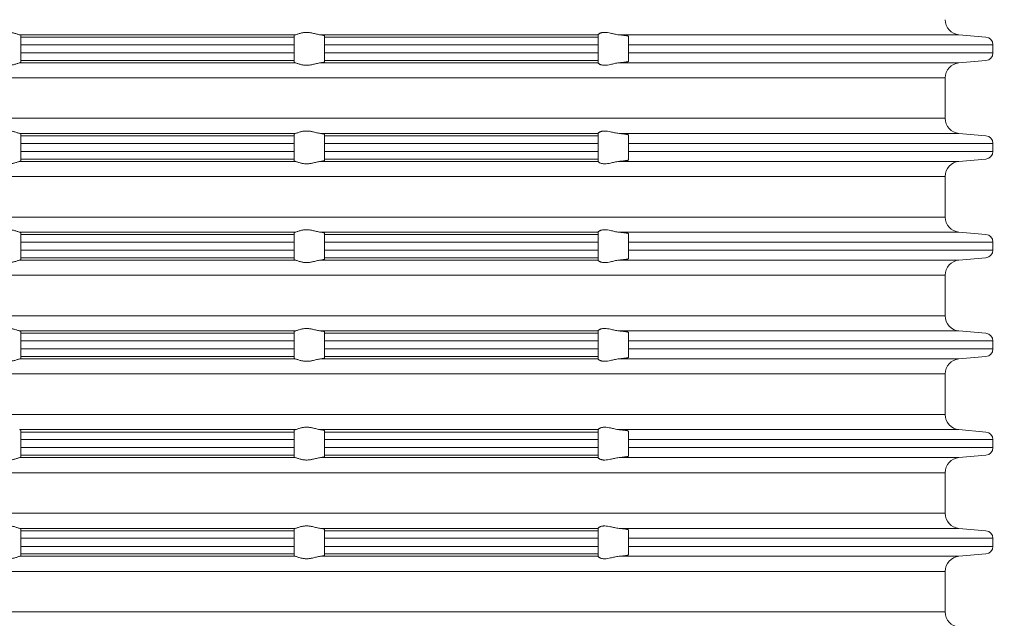
# Model space of a CAD drawing. Units: millimetres. Extents: x 2673 to 4786, y 0 to 1485.
# Drawn here: x 3070 to 3135, y 299 to 339 of the extents above; entities that cross this region are included whole.
import ezdxf

# ---------------------------------------------------------------- set-up
doc = ezdxf.new("R2010")
doc.units = ezdxf.units.MM
for name, color, linetype, lineweight in [('вспомогательный', 140, 'Continuous', 20), ('Основной', 7, 'Continuous', 30), ('Размеры', 10, 'Continuous', 13)]:
    doc.layers.add(name, color=color, linetype=linetype, lineweight=lineweight)
doc.styles.add('ГОСТ 2.304', font='isocpeui.ttf')
doc.dimstyles.new('ME10_DIM_10', dxfattribs={"dimtxt": 15, "dimasz": 10, "dimexe": 2, "dimexo": 0, "dimgap": 2, "dimtad": 4, "dimdsep": 46, "dimtxsty": 'ГОСТ 2.304', "dimcen": 0.09, "dimclrd": 1, "dimclre": 1, "dimclrt": 1, "dimadec": 0, "dimazin": 0, "dimtfac": 1, "dimtmove": 0, "dimatfit": 3, "dimfxl": 1, "dimtolj": 1, "dimtzin": 0, "dimlwd": 18, "dimarcsym": 0})

# ---------------------------------------------------------------- blocks, each defined once
blk = doc.blocks.new('*D76')
at = {"layer": 'Defpoints', "color": 0, "transparency": 16777216}
for p in [(2868.934, 428.286), (2868.934, 281.853), (3289.934, 281.853)]:
    blk.add_point(p, dxfattribs=at)
at = {"layer": 'Размеры', "color": 1, "lineweight": -2, "transparency": 16777216}
for p, q in [((2868.934, 281.853), (2868.934, 430.286)), ((3289.934, 281.853), (3289.934, 430.286))]:
    blk.add_line(p, q, dxfattribs=at)
at = {"layer": 'Размеры', "color": 1, "lineweight": 18, "transparency": 16777216}
for p, q in [((2878.934, 428.286), (3053.673, 428.286)), ((3279.934, 428.286), (3106.4, 428.286))]:
    blk.add_line(p, q, dxfattribs=at)
at = {"layer": 'Размеры', "color": 1, "transparency": 16777216}
for points in [[(2878.934, 429.953), (2878.934, 426.62), (2868.934, 428.286)], [(3279.934, 429.953), (3279.934, 426.62), (3289.934, 428.286)]]:
    blk.add_solid(points, dxfattribs=at)
at = {"layer": 'Размеры', "color": 1, "transparency": 16777216, "insert": (3080.036, 428.286), "char_height": 15, "attachment_point": 5, "rotation": 0.00014, "style": 'ГОСТ 2.304'}
blk.add_mtext('\\A1;Ø420\\P', dxfattribs=at)
blk = doc.blocks.new('37N укор')
at = {"layer": 'вспомогательный', "linetype": 'Continuous'}
for p, q in [((21534.315, 2649.808), (21525.241, 2649.808)), ((21525.315, 2649.652), (21525.315, 2649.776)), ((21525.315, 2649.652), (21525.315, 2649.154)), ((21525.315, 2649.652), (21534.315, 2649.652)), ((21543.388, 2649.808), (21534.315, 2649.808)), ((21534.315, 2649.652), (21543.315, 2649.652)), ((21543.315, 2649.776), (21543.315, 2649.652)), ((21543.315, 2649.154), (21543.315, 2649.652)), ((21563.315, 2649.808), (21545.037, 2649.808)), ((21545.315, 2649.743), (21545.315, 2649.652)), ((21563.315, 2649.652), (21545.315, 2649.652)), ((21545.315, 2649.652), (21545.315, 2649.154)), ((21563.315, 2649.81), (21563.315, 2649.808)), ((21563.315, 2649.652), (21563.315, 2649.808)), ((21563.315, 2649.154), (21563.315, 2649.652)), ((21587.078, 2649.808), (21564.702, 2649.808)), ((21565.315, 2649.711), (21565.315, 2649.652)), ((21565.315, 2649.652), (21565.315, 2649.154)), ((21587.078, 2649.808), (21588.858, 2649.652)), ((21525.315, 2649.154), (21525.315, 2648.619)), ((21534.315, 2649.154), (21525.315, 2649.154)), ((21543.315, 2649.154), (21534.315, 2649.154)), ((21543.315, 2648.619), (21543.315, 2649.154)), ((21563.315, 2649.154), (21545.315, 2649.154)), ((21545.315, 2648.619), (21545.315, 2649.154)), ((21563.315, 2648.619), (21563.315, 2649.154)), ((21565.315, 2648.619), (21565.315, 2649.154)), ((21589.315, 2649.154), (21565.315, 2649.154)), ((21589.315, 2648.619), (21589.315, 2649.154)), ((21525.315, 2648.619), (21525.315, 2648.121)), ((21534.315, 2648.619), (21525.315, 2648.619)), ((21534.315, 2648.121), (21525.315, 2648.121)), ((21525.315, 2647.996), (21525.315, 2648.121)), ((21543.315, 2648.619), (21534.315, 2648.619)), ((21543.315, 2648.121), (21534.315, 2648.121)), ((21543.315, 2648.121), (21543.315, 2648.619)), ((21543.315, 2648.121), (21543.315, 2647.996)), ((21545.315, 2648.619), (21545.315, 2648.121)), ((21563.315, 2648.619), (21545.315, 2648.619)), ((21563.315, 2648.121), (21545.315, 2648.121)), ((21545.315, 2648.029), (21545.315, 2648.121)), ((21563.315, 2648.121), (21563.315, 2648.619)), ((21563.315, 2648.121), (21563.315, 2647.965)), ((21565.315, 2648.619), (21565.315, 2648.121)), ((21589.315, 2648.619), (21565.315, 2648.619)), ((21565.315, 2648.121), (21565.315, 2648.062)), ((21587.078, 2647.965), (21588.858, 2648.121)), ((21525.241, 2647.965), (21534.315, 2647.965)), ((21534.315, 2647.965), (21543.388, 2647.965)), ((21545.037, 2647.965), (21563.315, 2647.965)), ((21563.315, 2647.963), (21563.315, 2647.965)), ((21587.078, 2647.965), (21564.702, 2647.965)), ((21482.465, 2646.969), (21534.315, 2646.969)), ((21534.315, 2646.969), (21586.165, 2646.969)), ((21586.165, 2646.969), (21586.165, 2644.312)), ((21534.315, 2644.312), (21482.465, 2644.312)), ((21586.165, 2644.312), (21534.315, 2644.312)), ((21525.241, 2643.315), (21534.315, 2643.315)), ((21525.315, 2643.284), (21525.315, 2643.16)), ((21525.315, 2642.661), (21525.315, 2643.16)), ((21534.315, 2643.16), (21525.315, 2643.16)), ((21534.315, 2643.315), (21543.388, 2643.315)), ((21543.315, 2643.16), (21534.315, 2643.16)), ((21543.315, 2643.16), (21543.315, 2643.284)), ((21543.315, 2643.16), (21543.315, 2642.661)), ((21545.037, 2643.315), (21563.315, 2643.315)), ((21545.315, 2643.251), (21545.315, 2643.16)), ((21563.315, 2643.16), (21545.315, 2643.16)), ((21545.315, 2643.16), (21545.315, 2642.661)), ((21563.315, 2643.315), (21563.315, 2643.317)), ((21563.315, 2643.16), (21563.315, 2643.315)), ((21563.315, 2642.661), (21563.315, 2643.16)), ((21564.702, 2643.315), (21587.078, 2643.315)), ((21565.315, 2643.16), (21565.315, 2643.219)), ((21565.315, 2643.16), (21565.315, 2642.661)), ((21587.078, 2643.315), (21588.858, 2643.16)), ((21525.315, 2642.661), (21525.315, 2642.129)), ((21525.315, 2642.661), (21534.315, 2642.661)), ((21534.315, 2642.661), (21543.315, 2642.661)), ((21543.315, 2642.129), (21543.315, 2642.661)), ((21545.315, 2642.129), (21545.315, 2642.661)), ((21563.315, 2642.661), (21545.315, 2642.661)), ((21563.315, 2642.129), (21563.315, 2642.661)), ((21565.315, 2642.129), (21565.315, 2642.661)), ((21589.315, 2642.661), (21565.315, 2642.661)), ((21589.315, 2642.129), (21589.315, 2642.661)), ((21525.315, 2642.129), (21525.315, 2641.631)), ((21534.315, 2642.129), (21525.315, 2642.129)), ((21525.315, 2641.631), (21534.315, 2641.631)), ((21525.315, 2641.506), (21525.315, 2641.631)), ((21543.315, 2642.129), (21534.315, 2642.129)), ((21534.315, 2641.631), (21543.315, 2641.631)), ((21543.315, 2641.631), (21543.315, 2642.129)), ((21543.315, 2641.631), (21543.315, 2641.506)), ((21563.315, 2642.129), (21545.315, 2642.129)), ((21545.315, 2641.631), (21545.315, 2642.129)), ((21545.315, 2641.539), (21545.315, 2641.631)), ((21545.315, 2641.631), (21563.315, 2641.631)), ((21563.315, 2642.129), (21563.315, 2641.631)), ((21563.315, 2641.631), (21563.315, 2641.475)), ((21565.315, 2642.129), (21565.315, 2641.631)), ((21589.315, 2642.129), (21565.315, 2642.129)), ((21565.315, 2641.631), (21565.315, 2641.572)), ((21587.078, 2641.475), (21588.858, 2641.631)), ((21525.241, 2641.475), (21534.315, 2641.475)), ((21534.315, 2641.475), (21543.388, 2641.475)), ((21545.037, 2641.475), (21563.315, 2641.475)), ((21563.315, 2641.473), (21563.315, 2641.475)), ((21564.702, 2641.475), (21587.078, 2641.475)), ((21482.465, 2640.479), (21534.315, 2640.479)), ((21534.315, 2640.479), (21586.165, 2640.479)), ((21586.165, 2637.812), (21586.165, 2640.479)), ((21534.315, 2637.812), (21482.465, 2637.812)), ((21586.165, 2637.812), (21534.315, 2637.812)), ((21525.241, 2636.815), (21534.315, 2636.815)), ((21525.315, 2636.66), (21525.315, 2636.784)), ((21525.315, 2636.161), (21525.315, 2636.66)), ((21525.315, 2636.66), (21534.315, 2636.66)), ((21534.315, 2636.815), (21543.388, 2636.815)), ((21534.315, 2636.66), (21543.315, 2636.66)), ((21543.315, 2636.784), (21543.315, 2636.66)), ((21543.315, 2636.66), (21543.315, 2636.161)), ((21545.037, 2636.815), (21563.315, 2636.815)), ((21545.315, 2636.751), (21545.315, 2636.66)), ((21545.315, 2636.66), (21545.315, 2636.161)), ((21563.315, 2636.66), (21545.315, 2636.66)), ((21563.315, 2636.815), (21563.315, 2636.817)), ((21563.315, 2636.66), (21563.315, 2636.815)), ((21563.315, 2636.161), (21563.315, 2636.66)), ((21564.702, 2636.815), (21587.078, 2636.815)), ((21565.315, 2636.719), (21565.315, 2636.66)), ((21565.315, 2636.66), (21565.315, 2636.161)), ((21587.078, 2636.815), (21588.858, 2636.66)), ((21525.315, 2636.161), (21534.315, 2636.161)), ((21525.315, 2636.161), (21525.315, 2635.629)), ((21534.315, 2636.161), (21543.315, 2636.161)), ((21543.315, 2635.629), (21543.315, 2636.161)), ((21545.315, 2635.629), (21545.315, 2636.161)), ((21563.315, 2636.161), (21545.315, 2636.161)), ((21563.315, 2635.629), (21563.315, 2636.161)), ((21589.315, 2636.161), (21565.315, 2636.161)), ((21565.315, 2635.629), (21565.315, 2636.161)), ((21589.315, 2635.629), (21589.315, 2636.161)), ((21525.315, 2635.629), (21534.315, 2635.629)), ((21525.315, 2635.131), (21525.315, 2635.629)), ((21525.315, 2635.131), (21534.315, 2635.131)), ((21525.315, 2635.006), (21525.315, 2635.131)), ((21534.315, 2635.629), (21543.315, 2635.629)), ((21534.315, 2635.131), (21543.315, 2635.131)), ((21543.315, 2635.629), (21543.315, 2635.131)), ((21543.315, 2635.131), (21543.315, 2635.006)), ((21545.315, 2635.629), (21545.315, 2635.131)), ((21563.315, 2635.629), (21545.315, 2635.629)), ((21563.315, 2635.131), (21545.315, 2635.131)), ((21545.315, 2635.039), (21545.315, 2635.131)), ((21563.315, 2635.131), (21563.315, 2635.629)), ((21563.315, 2635.131), (21563.315, 2634.975)), ((21565.315, 2635.629), (21565.315, 2635.131)), ((21589.315, 2635.629), (21565.315, 2635.629)), ((21565.315, 2635.131), (21565.315, 2635.072)), ((21587.078, 2634.975), (21588.858, 2635.131)), ((21525.241, 2634.975), (21534.315, 2634.975)), ((21534.315, 2634.975), (21543.388, 2634.975)), ((21545.037, 2634.975), (21563.315, 2634.975)), ((21563.315, 2634.973), (21563.315, 2634.975)), ((21564.702, 2634.975), (21587.078, 2634.975)), ((21482.465, 2633.979), (21534.315, 2633.979)), ((21534.315, 2633.979), (21586.165, 2633.979)), ((21586.165, 2631.312), (21586.165, 2633.979)), ((21534.315, 2631.312), (21482.465, 2631.312)), ((21586.165, 2631.312), (21534.315, 2631.312)), ((21525.241, 2630.315), (21534.315, 2630.315)), ((21525.315, 2630.284), (21525.315, 2630.16)), ((21534.315, 2630.16), (21525.315, 2630.16)), ((21525.315, 2630.16), (21525.315, 2629.661)), ((21534.315, 2630.315), (21543.388, 2630.315)), ((21543.315, 2630.16), (21534.315, 2630.16)), ((21543.315, 2630.16), (21543.315, 2630.284)), ((21543.315, 2629.661), (21543.315, 2630.16)), ((21545.037, 2630.315), (21563.315, 2630.315)), ((21545.315, 2630.16), (21545.315, 2630.251)), ((21545.315, 2629.661), (21545.315, 2630.16)), ((21545.315, 2630.16), (21563.315, 2630.16)), ((21563.315, 2630.315), (21563.315, 2630.317)), ((21563.315, 2630.315), (21563.315, 2630.16)), ((21563.315, 2630.16), (21563.315, 2629.661)), ((21564.702, 2630.315), (21587.078, 2630.315)), ((21565.315, 2630.219), (21565.315, 2630.16)), ((21565.315, 2629.661), (21565.315, 2630.16)), ((21587.078, 2630.315), (21588.858, 2630.16)), ((21525.315, 2629.661), (21525.315, 2629.129)), ((21525.315, 2629.661), (21534.315, 2629.661)), ((21534.315, 2629.661), (21543.315, 2629.661)), ((21543.315, 2629.129), (21543.315, 2629.661)), ((21545.315, 2629.129), (21545.315, 2629.661)), ((21563.315, 2629.661), (21545.315, 2629.661)), ((21563.315, 2629.129), (21563.315, 2629.661)), ((21565.315, 2629.661), (21589.315, 2629.661)), ((21565.315, 2629.129), (21565.315, 2629.661)), ((21589.315, 2629.129), (21589.315, 2629.661)), ((21525.315, 2629.129), (21525.315, 2628.631)), ((21525.315, 2629.129), (21534.315, 2629.129)), ((21534.315, 2628.631), (21525.315, 2628.631)), ((21525.315, 2628.506), (21525.315, 2628.631)), ((21534.315, 2629.129), (21543.315, 2629.129)), ((21543.315, 2628.631), (21534.315, 2628.631)), ((21543.315, 2628.631), (21543.315, 2629.129)), ((21543.315, 2628.631), (21543.315, 2628.506)), ((21563.315, 2629.129), (21545.315, 2629.129)), ((21545.315, 2629.129), (21545.315, 2628.631)), ((21545.315, 2628.631), (21545.315, 2628.539)), ((21563.315, 2628.631), (21545.315, 2628.631)), ((21563.315, 2628.631), (21563.315, 2629.129)), ((21563.315, 2628.475), (21563.315, 2628.631)), ((21565.315, 2629.129), (21589.315, 2629.129)), ((21565.315, 2629.129), (21565.315, 2628.631)), ((21565.315, 2628.631), (21565.315, 2628.572)), ((21587.078, 2628.475), (21588.858, 2628.631)), ((21525.241, 2628.475), (21534.315, 2628.475)), ((21534.315, 2628.475), (21543.388, 2628.475)), ((21545.037, 2628.475), (21563.315, 2628.475)), ((21563.315, 2628.473), (21563.315, 2628.475)), ((21587.078, 2628.475), (21564.702, 2628.475)), ((21482.465, 2627.479), (21534.315, 2627.479)), ((21534.315, 2627.479), (21586.165, 2627.479)), ((21586.165, 2624.812), (21586.165, 2627.479)), ((21534.315, 2624.812), (21482.465, 2624.812)), ((21586.165, 2624.812), (21534.315, 2624.812)), ((21525.241, 2623.815), (21534.315, 2623.815)), ((21525.315, 2623.784), (21525.315, 2623.66)), ((21525.315, 2623.161), (21525.315, 2623.66)), ((21525.315, 2623.66), (21534.315, 2623.66)), ((21534.315, 2623.815), (21543.388, 2623.815)), ((21534.315, 2623.66), (21543.315, 2623.66)), ((21543.315, 2623.66), (21543.315, 2623.784)), ((21543.315, 2623.66), (21543.315, 2623.161)), ((21545.037, 2623.815), (21563.315, 2623.815)), ((21545.315, 2623.66), (21545.315, 2623.751)), ((21545.315, 2623.66), (21563.315, 2623.66)), ((21545.315, 2623.161), (21545.315, 2623.66)), ((21563.315, 2623.815), (21563.315, 2623.817)), ((21563.315, 2623.815), (21563.315, 2623.66)), ((21563.315, 2623.66), (21563.315, 2623.161)), ((21564.702, 2623.815), (21587.078, 2623.815)), ((21565.315, 2623.719), (21565.315, 2623.66)), ((21565.315, 2623.161), (21565.315, 2623.66)), ((21587.078, 2623.815), (21588.858, 2623.66)), ((21525.315, 2623.161), (21525.315, 2622.629)), ((21525.315, 2623.161), (21534.315, 2623.161)), ((21534.315, 2623.161), (21543.315, 2623.161)), ((21543.315, 2622.629), (21543.315, 2623.161)), ((21545.315, 2622.629), (21545.315, 2623.161)), ((21563.315, 2623.161), (21545.315, 2623.161)), ((21563.315, 2622.629), (21563.315, 2623.161)), ((21565.315, 2622.629), (21565.315, 2623.161)), ((21565.315, 2623.161), (21589.315, 2623.161)), ((21589.315, 2622.629), (21589.315, 2623.161)), ((21525.315, 2622.629), (21534.315, 2622.629)), ((21525.315, 2622.131), (21525.315, 2622.629)), ((21534.315, 2622.131), (21525.315, 2622.131)), ((21525.315, 2622.131), (21525.315, 2622.006)), ((21534.315, 2622.629), (21543.315, 2622.629)), ((21543.315, 2622.131), (21534.315, 2622.131)), ((21543.315, 2622.629), (21543.315, 2622.131)), ((21543.315, 2622.006), (21543.315, 2622.131)), ((21545.315, 2622.629), (21545.315, 2622.131)), ((21563.315, 2622.629), (21545.315, 2622.629)), ((21563.315, 2622.131), (21545.315, 2622.131)), ((21545.315, 2622.039), (21545.315, 2622.131)), ((21563.315, 2622.131), (21563.315, 2622.629)), ((21563.315, 2622.131), (21563.315, 2621.975)), ((21565.315, 2622.629), (21565.315, 2622.131)), ((21589.315, 2622.629), (21565.315, 2622.629)), ((21565.315, 2622.131), (21565.315, 2622.072)), ((21587.078, 2621.975), (21588.858, 2622.131)), ((21525.241, 2621.975), (21534.315, 2621.975)), ((21534.315, 2621.975), (21543.388, 2621.975)), ((21545.037, 2621.975), (21563.315, 2621.975)), ((21563.315, 2621.973), (21563.315, 2621.975)), ((21564.702, 2621.975), (21587.078, 2621.975)), ((21482.465, 2620.979), (21534.315, 2620.979)), ((21534.315, 2620.979), (21586.165, 2620.979)), ((21586.165, 2618.312), (21586.165, 2620.979)), ((21534.315, 2618.312), (21482.465, 2618.312)), ((21586.165, 2618.312), (21534.315, 2618.312)), ((21525.241, 2617.315), (21534.315, 2617.315)), ((21525.315, 2617.284), (21525.315, 2617.16)), ((21534.315, 2617.16), (21525.315, 2617.16)), ((21525.315, 2616.661), (21525.315, 2617.16)), ((21534.315, 2617.315), (21543.388, 2617.315)), ((21543.315, 2617.16), (21534.315, 2617.16)), ((21543.315, 2617.16), (21543.315, 2617.284)), ((21543.315, 2617.16), (21543.315, 2616.661)), ((21545.037, 2617.315), (21563.315, 2617.315)), ((21545.315, 2617.251), (21545.315, 2617.16)), ((21563.315, 2617.16), (21545.315, 2617.16)), ((21545.315, 2617.16), (21545.315, 2616.661)), ((21563.315, 2617.315), (21563.315, 2617.317)), ((21563.315, 2617.16), (21563.315, 2617.315)), ((21563.315, 2616.661), (21563.315, 2617.16)), ((21564.702, 2617.315), (21587.078, 2617.315)), ((21565.315, 2617.219), (21565.315, 2617.16)), ((21565.315, 2616.661), (21565.315, 2617.16)), ((21587.078, 2617.315), (21588.858, 2617.16)), ((21525.315, 2616.661), (21525.315, 2616.129)), ((21525.315, 2616.661), (21534.315, 2616.661)), ((21534.315, 2616.661), (21543.315, 2616.661)), ((21543.315, 2616.129), (21543.315, 2616.661)), ((21563.315, 2616.661), (21545.315, 2616.661)), ((21545.315, 2616.129), (21545.315, 2616.661)), ((21563.315, 2616.129), (21563.315, 2616.661)), ((21565.315, 2616.129), (21565.315, 2616.661)), ((21565.315, 2616.661), (21589.315, 2616.661)), ((21589.315, 2616.129), (21589.315, 2616.661)), ((21525.315, 2616.129), (21534.315, 2616.129)), ((21525.315, 2615.631), (21525.315, 2616.129)), ((21534.315, 2616.129), (21543.315, 2616.129)), ((21543.315, 2616.129), (21543.315, 2615.631)), ((21545.315, 2616.129), (21545.315, 2615.631)), ((21563.315, 2616.129), (21545.315, 2616.129)), ((21563.315, 2615.631), (21563.315, 2616.129)), ((21565.315, 2616.129), (21565.315, 2615.631)), ((21565.315, 2616.129), (21589.315, 2616.129)), ((21525.241, 2615.475), (21534.315, 2615.475)), ((21525.315, 2615.631), (21534.315, 2615.631)), ((21525.315, 2615.506), (21525.315, 2615.631)), ((21534.315, 2615.631), (21543.315, 2615.631)), ((21534.315, 2615.475), (21543.388, 2615.475)), ((21543.315, 2615.631), (21543.315, 2615.506)), ((21545.037, 2615.475), (21563.315, 2615.475)), ((21545.315, 2615.539), (21545.315, 2615.631)), ((21563.315, 2615.631), (21545.315, 2615.631)), ((21563.315, 2615.631), (21563.315, 2615.475)), ((21563.315, 2615.473), (21563.315, 2615.475)), ((21587.078, 2615.475), (21564.702, 2615.475)), ((21565.315, 2615.631), (21565.315, 2615.572)), ((21587.078, 2615.475), (21588.858, 2615.631)), ((21482.465, 2614.479), (21534.315, 2614.479)), ((21534.315, 2614.479), (21586.165, 2614.479)), ((21586.165, 2611.812), (21586.165, 2614.479)), ((21534.315, 2611.812), (21482.465, 2611.812)), ((21586.165, 2611.812), (21534.315, 2611.812))]:
    blk.add_line(p, q, dxfattribs=at)
for centre, radius, start, end in [((21587.165, 2650.804), 1, 180, 265), ((21588.815, 2649.154), 0.5, 0, 85), ((21588.815, 2648.619), 0.5, 275, 0), ((21587.165, 2646.969), 1, 95, 180), ((21587.165, 2644.312), 1, 180, 265), ((21588.815, 2642.661), 0.5, 0, 85), ((21588.815, 2642.129), 0.5, 275, 0), ((21587.165, 2640.479), 1, 95, 180), ((21587.165, 2637.812), 1, 180, 265), ((21588.815, 2636.161), 0.5, 0, 85), ((21588.815, 2635.629), 0.5, 275, 0), ((21587.165, 2633.979), 1, 95, 180), ((21587.165, 2631.312), 1, 180, 265), ((21588.815, 2629.661), 0.5, 0, 85), ((21588.815, 2629.129), 0.5, 275, 0), ((21587.165, 2627.479), 1, 95, 180), ((21587.165, 2624.812), 1, 180, 265), ((21588.815, 2623.161), 0.5, 0, 85), ((21588.815, 2622.629), 0.5, 275, 0), ((21587.165, 2620.979), 1, 95, 180), ((21587.165, 2618.312), 1, 180, 265), ((21588.815, 2616.661), 0.5, 0, 85), ((21588.815, 2616.129), 0.5, 275, 0), ((21587.165, 2614.479), 1, 95, 180), ((21587.165, 2611.812), 1, 180, 265)]:
    blk.add_arc(centre, radius, start, end, dxfattribs=at)
for points in [[(21523.593, 2649.808), (21523.712, 2649.827), (21523.844, 2649.858), (21523.969, 2649.889), (21524.101, 2649.92), (21524.2, 2649.94), (21524.301, 2649.955), (21524.401, 2649.965), (21524.502, 2649.969), (21524.6, 2649.965), (21524.697, 2649.955), (21524.787, 2649.94), (21524.874, 2649.92), (21524.981, 2649.889), (21525.078, 2649.858), (21525.169, 2649.827), (21525.241, 2649.808)], [(21525.241, 2649.808), (21525.276, 2649.8), (21525.296, 2649.793), (21525.311, 2649.784), (21525.315, 2649.776)], [(21543.388, 2649.808), (21543.354, 2649.8), (21543.333, 2649.793), (21543.319, 2649.784), (21543.315, 2649.776)], [(21545.037, 2649.808), (21544.918, 2649.827), (21544.786, 2649.858), (21544.66, 2649.889), (21544.529, 2649.92), (21544.43, 2649.94), (21544.329, 2649.955), (21544.228, 2649.965), (21544.127, 2649.969), (21544.03, 2649.965), (21543.933, 2649.955), (21543.842, 2649.94), (21543.756, 2649.92), (21543.648, 2649.889), (21543.552, 2649.858), (21543.46, 2649.827), (21543.388, 2649.808)], [(21545.037, 2649.808), (21545.105, 2649.8), (21545.155, 2649.793), (21545.199, 2649.785), (21545.243, 2649.777), (21545.297, 2649.76), (21545.315, 2649.743)], [(21564.702, 2649.808), (21564.552, 2649.827), (21564.4, 2649.857), (21564.266, 2649.888), (21564.134, 2649.918), (21563.944, 2649.953), (21563.761, 2649.969), (21563.684, 2649.966), (21563.605, 2649.957), (21563.546, 2649.944), (21563.478, 2649.922), (21563.411, 2649.892), (21563.362, 2649.861), (21563.327, 2649.83), (21563.315, 2649.81)], [(21564.702, 2649.808), (21564.745, 2649.804), (21564.786, 2649.801), (21564.857, 2649.794), (21564.924, 2649.787), (21564.987, 2649.78), (21565.037, 2649.774), (21565.092, 2649.767), (21565.148, 2649.759), (21565.185, 2649.753), (21565.216, 2649.747), (21565.239, 2649.742), (21565.258, 2649.738), (21565.282, 2649.731), (21565.299, 2649.724), (21565.31, 2649.718), (21565.314, 2649.714), (21565.315, 2649.711)], [(21565.315, 2648.062), (21565.314, 2648.059), (21565.31, 2648.055), (21565.298, 2648.048), (21565.279, 2648.041), (21565.258, 2648.035), (21565.222, 2648.027), (21565.185, 2648.02), (21565.148, 2648.014), (21565.092, 2648.006), (21565.037, 2647.998), (21564.987, 2647.992), (21564.924, 2647.986), (21564.857, 2647.979), (21564.786, 2647.972), (21564.745, 2647.969), (21564.702, 2647.965)], [(21523.593, 2647.965), (21523.712, 2647.945), (21523.844, 2647.915), (21523.969, 2647.884), (21524.101, 2647.853), (21524.2, 2647.833), (21524.301, 2647.817), (21524.401, 2647.808), (21524.502, 2647.804), (21524.6, 2647.807), (21524.697, 2647.818), (21524.787, 2647.833), (21524.874, 2647.853), (21524.981, 2647.883), (21525.078, 2647.915), (21525.169, 2647.945), (21525.241, 2647.965)], [(21525.315, 2647.996), (21525.311, 2647.989), (21525.296, 2647.98), (21525.271, 2647.972), (21525.241, 2647.965)], [(21543.315, 2647.996), (21543.319, 2647.989), (21543.333, 2647.98), (21543.359, 2647.972), (21543.388, 2647.965)], [(21545.037, 2647.965), (21544.918, 2647.945), (21544.786, 2647.915), (21544.66, 2647.884), (21544.529, 2647.853), (21544.43, 2647.833), (21544.329, 2647.817), (21544.228, 2647.808), (21544.127, 2647.804), (21544.03, 2647.807), (21543.933, 2647.818), (21543.842, 2647.833), (21543.756, 2647.853), (21543.648, 2647.883), (21543.552, 2647.915), (21543.46, 2647.945), (21543.388, 2647.965)], [(21545.037, 2647.965), (21545.105, 2647.973), (21545.155, 2647.98), (21545.207, 2647.989), (21545.243, 2647.996), (21545.297, 2648.013), (21545.315, 2648.029)], [(21564.702, 2647.965), (21564.552, 2647.946), (21564.4, 2647.916), (21564.266, 2647.885), (21564.134, 2647.855), (21563.944, 2647.82), (21563.761, 2647.804), (21563.684, 2647.806), (21563.605, 2647.816), (21563.546, 2647.829), (21563.478, 2647.85), (21563.411, 2647.881), (21563.362, 2647.912), (21563.327, 2647.942), (21563.315, 2647.963)], [(21525.241, 2643.315), (21525.169, 2643.335), (21525.078, 2643.366), (21524.981, 2643.397), (21524.874, 2643.428), (21524.787, 2643.448), (21524.697, 2643.463), (21524.6, 2643.473), (21524.502, 2643.476), (21524.401, 2643.473), (21524.301, 2643.463), (21524.2, 2643.447), (21524.101, 2643.428), (21523.969, 2643.397), (21523.844, 2643.366), (21523.712, 2643.335), (21523.593, 2643.315)], [(21525.315, 2643.284), (21525.311, 2643.292), (21525.296, 2643.3), (21525.271, 2643.309), (21525.241, 2643.315)], [(21543.315, 2643.284), (21543.319, 2643.292), (21543.333, 2643.3), (21543.359, 2643.309), (21543.388, 2643.315)], [(21543.388, 2643.315), (21543.46, 2643.335), (21543.552, 2643.366), (21543.648, 2643.397), (21543.756, 2643.428), (21543.842, 2643.448), (21543.933, 2643.463), (21544.03, 2643.473), (21544.127, 2643.476), (21544.228, 2643.473), (21544.329, 2643.463), (21544.43, 2643.447), (21544.529, 2643.428), (21544.66, 2643.397), (21544.786, 2643.366), (21544.918, 2643.335), (21545.037, 2643.315)], [(21545.037, 2643.315), (21545.095, 2643.309), (21545.155, 2643.3), (21545.199, 2643.293), (21545.243, 2643.284), (21545.272, 2643.277), (21545.297, 2643.268), (21545.309, 2643.26), (21545.315, 2643.251)], [(21563.315, 2643.317), (21563.327, 2643.338), (21563.362, 2643.369), (21563.411, 2643.4), (21563.478, 2643.43), (21563.546, 2643.452), (21563.605, 2643.464), (21563.684, 2643.474), (21563.761, 2643.476), (21563.944, 2643.461), (21564.134, 2643.425), (21564.266, 2643.395), (21564.4, 2643.365), (21564.552, 2643.335), (21564.702, 2643.315)], [(21565.315, 2643.219), (21565.314, 2643.222), (21565.31, 2643.225), (21565.298, 2643.233), (21565.279, 2643.239), (21565.258, 2643.245), (21565.239, 2643.25), (21565.216, 2643.255), (21565.185, 2643.26), (21565.148, 2643.267), (21565.089, 2643.275), (21565.023, 2643.284), (21564.95, 2643.292), (21564.871, 2643.3), (21564.786, 2643.308), (21564.745, 2643.312), (21564.702, 2643.315)], [(21565.315, 2641.572), (21565.314, 2641.568), (21565.31, 2641.565), (21565.299, 2641.559), (21565.282, 2641.552), (21565.258, 2641.545), (21565.227, 2641.538), (21565.19, 2641.531), (21565.148, 2641.524), (21565.118, 2641.519), (21565.082, 2641.514), (21565.038, 2641.509), (21564.987, 2641.502), (21564.924, 2641.496), (21564.857, 2641.489), (21564.786, 2641.482), (21564.745, 2641.479), (21564.702, 2641.475)], [(21523.593, 2641.475), (21523.712, 2641.455), (21523.844, 2641.425), (21523.969, 2641.394), (21524.101, 2641.363), (21524.2, 2641.343), (21524.301, 2641.327), (21524.401, 2641.318), (21524.502, 2641.314), (21524.6, 2641.317), (21524.697, 2641.328), (21524.787, 2641.343), (21524.874, 2641.363), (21524.981, 2641.393), (21525.078, 2641.425), (21525.169, 2641.455), (21525.241, 2641.475)], [(21525.315, 2641.506), (21525.309, 2641.498), (21525.296, 2641.49), (21525.276, 2641.483), (21525.241, 2641.475)], [(21543.315, 2641.506), (21543.32, 2641.498), (21543.333, 2641.49), (21543.354, 2641.483), (21543.388, 2641.475)], [(21545.037, 2641.475), (21544.918, 2641.455), (21544.786, 2641.425), (21544.66, 2641.394), (21544.529, 2641.363), (21544.43, 2641.343), (21544.329, 2641.327), (21544.228, 2641.318), (21544.127, 2641.314), (21544.03, 2641.317), (21543.933, 2641.328), (21543.842, 2641.343), (21543.756, 2641.363), (21543.648, 2641.393), (21543.552, 2641.425), (21543.46, 2641.455), (21543.388, 2641.475)], [(21545.037, 2641.475), (21545.105, 2641.483), (21545.155, 2641.49), (21545.207, 2641.499), (21545.243, 2641.506), (21545.297, 2641.523), (21545.315, 2641.539)], [(21564.702, 2641.475), (21564.552, 2641.456), (21564.4, 2641.426), (21564.266, 2641.395), (21564.134, 2641.365), (21563.944, 2641.33), (21563.761, 2641.314), (21563.684, 2641.316), (21563.605, 2641.326), (21563.546, 2641.339), (21563.478, 2641.36), (21563.411, 2641.391), (21563.362, 2641.422), (21563.327, 2641.452), (21563.315, 2641.473)], [(21525.241, 2636.815), (21525.169, 2636.835), (21525.078, 2636.866), (21524.981, 2636.897), (21524.874, 2636.928), (21524.787, 2636.948), (21524.697, 2636.963), (21524.6, 2636.973), (21524.502, 2636.976), (21524.401, 2636.973), (21524.301, 2636.963), (21524.2, 2636.947), (21524.101, 2636.928), (21523.969, 2636.897), (21523.844, 2636.866), (21523.712, 2636.835), (21523.593, 2636.815)], [(21525.241, 2636.815), (21525.276, 2636.807), (21525.296, 2636.8), (21525.31, 2636.792), (21525.315, 2636.784)], [(21543.388, 2636.815), (21543.354, 2636.807), (21543.333, 2636.8), (21543.319, 2636.792), (21543.315, 2636.784)], [(21543.388, 2636.815), (21543.46, 2636.835), (21543.552, 2636.866), (21543.648, 2636.897), (21543.756, 2636.928), (21543.842, 2636.948), (21543.933, 2636.963), (21544.03, 2636.973), (21544.127, 2636.976), (21544.228, 2636.973), (21544.329, 2636.963), (21544.43, 2636.947), (21544.529, 2636.928), (21544.66, 2636.897), (21544.786, 2636.866), (21544.918, 2636.835), (21545.037, 2636.815)], [(21545.037, 2636.815), (21545.119, 2636.806), (21545.188, 2636.795), (21545.243, 2636.784), (21545.276, 2636.775), (21545.297, 2636.768), (21545.31, 2636.759), (21545.315, 2636.751)], [(21563.315, 2636.817), (21563.327, 2636.838), (21563.362, 2636.869), (21563.385, 2636.884), (21563.412, 2636.9), (21563.448, 2636.918), (21563.478, 2636.93), (21563.546, 2636.952), (21563.605, 2636.964), (21563.684, 2636.974), (21563.761, 2636.976), (21563.944, 2636.961), (21564.134, 2636.925), (21564.266, 2636.895), (21564.4, 2636.865), (21564.552, 2636.835), (21564.702, 2636.815)], [(21564.702, 2636.815), (21564.745, 2636.812), (21564.786, 2636.808), (21564.848, 2636.803), (21564.902, 2636.797), (21564.948, 2636.792), (21564.987, 2636.788), (21565.046, 2636.781), (21565.099, 2636.774), (21565.148, 2636.767), (21565.19, 2636.759), (21565.227, 2636.752), (21565.257, 2636.745), (21565.282, 2636.739), (21565.299, 2636.732), (21565.31, 2636.725), (21565.314, 2636.722), (21565.315, 2636.719)], [(21523.593, 2634.975), (21523.712, 2634.955), (21523.844, 2634.925), (21523.969, 2634.894), (21524.101, 2634.863), (21524.2, 2634.843), (21524.301, 2634.827), (21524.401, 2634.818), (21524.502, 2634.814), (21524.6, 2634.817), (21524.697, 2634.828), (21524.787, 2634.843), (21524.874, 2634.863), (21524.981, 2634.893), (21525.078, 2634.925), (21525.169, 2634.955), (21525.241, 2634.975)], [(21525.315, 2635.006), (21525.31, 2634.998), (21525.296, 2634.99), (21525.271, 2634.982), (21525.241, 2634.975)], [(21543.315, 2635.006), (21543.319, 2634.998), (21543.333, 2634.99), (21543.359, 2634.982), (21543.388, 2634.975)], [(21545.037, 2634.975), (21544.918, 2634.955), (21544.786, 2634.925), (21544.66, 2634.894), (21544.529, 2634.863), (21544.43, 2634.843), (21544.329, 2634.827), (21544.228, 2634.818), (21544.127, 2634.814), (21544.03, 2634.817), (21543.933, 2634.828), (21543.842, 2634.843), (21543.756, 2634.863), (21543.648, 2634.893), (21543.552, 2634.925), (21543.46, 2634.955), (21543.388, 2634.975)], [(21545.037, 2634.975), (21545.095, 2634.982), (21545.155, 2634.99), (21545.191, 2634.996), (21545.22, 2635.001), (21545.243, 2635.006), (21545.276, 2635.015), (21545.297, 2635.023), (21545.311, 2635.032), (21545.315, 2635.039)], [(21564.702, 2634.975), (21564.552, 2634.956), (21564.4, 2634.926), (21564.266, 2634.895), (21564.134, 2634.865), (21563.944, 2634.83), (21563.761, 2634.814), (21563.684, 2634.816), (21563.605, 2634.826), (21563.546, 2634.839), (21563.478, 2634.86), (21563.441, 2634.876), (21563.412, 2634.891), (21563.39, 2634.903), (21563.362, 2634.922), (21563.327, 2634.952), (21563.315, 2634.973)], [(21565.315, 2635.072), (21565.314, 2635.069), (21565.31, 2635.065), (21565.299, 2635.059), (21565.282, 2635.052), (21565.257, 2635.045), (21565.227, 2635.038), (21565.19, 2635.031), (21565.148, 2635.024), (21565.089, 2635.015), (21565.023, 2635.007), (21564.95, 2634.998), (21564.871, 2634.99), (21564.786, 2634.982), (21564.743, 2634.978), (21564.702, 2634.975)], [(21525.241, 2630.315), (21525.169, 2630.335), (21525.078, 2630.366), (21524.981, 2630.397), (21524.874, 2630.428), (21524.787, 2630.448), (21524.697, 2630.463), (21524.6, 2630.473), (21524.502, 2630.476), (21524.401, 2630.473), (21524.301, 2630.463), (21524.2, 2630.447), (21524.101, 2630.428), (21523.969, 2630.397), (21523.844, 2630.366), (21523.712, 2630.335), (21523.593, 2630.315)], [(21525.315, 2630.284), (21525.311, 2630.292), (21525.296, 2630.3), (21525.273, 2630.308), (21525.241, 2630.315)], [(21543.315, 2630.284), (21543.319, 2630.292), (21543.333, 2630.3), (21543.356, 2630.308), (21543.388, 2630.315)], [(21543.388, 2630.315), (21543.46, 2630.335), (21543.552, 2630.366), (21543.648, 2630.397), (21543.756, 2630.428), (21543.842, 2630.448), (21543.933, 2630.463), (21544.03, 2630.473), (21544.127, 2630.476), (21544.228, 2630.473), (21544.329, 2630.463), (21544.43, 2630.447), (21544.529, 2630.428), (21544.66, 2630.397), (21544.786, 2630.366), (21544.918, 2630.335), (21545.037, 2630.315)], [(21545.315, 2630.251), (21545.297, 2630.268), (21545.243, 2630.284), (21545.155, 2630.3), (21545.037, 2630.315)], [(21563.315, 2630.317), (21563.327, 2630.338), (21563.362, 2630.369), (21563.385, 2630.384), (21563.412, 2630.4), (21563.443, 2630.415), (21563.478, 2630.43), (21563.546, 2630.452), (21563.605, 2630.464), (21563.684, 2630.474), (21563.761, 2630.476), (21563.944, 2630.461), (21564.134, 2630.425), (21564.266, 2630.395), (21564.4, 2630.365), (21564.552, 2630.335), (21564.702, 2630.315)], [(21564.702, 2630.315), (21564.745, 2630.312), (21564.786, 2630.308), (21564.871, 2630.3), (21564.95, 2630.292), (21565.023, 2630.284), (21565.089, 2630.275), (21565.148, 2630.267), (21565.185, 2630.26), (21565.222, 2630.253), (21565.258, 2630.245), (21565.282, 2630.238), (21565.299, 2630.232), (21565.31, 2630.225), (21565.314, 2630.222), (21565.315, 2630.219)], [(21523.593, 2628.475), (21523.712, 2628.455), (21523.844, 2628.425), (21523.969, 2628.394), (21524.101, 2628.363), (21524.2, 2628.343), (21524.301, 2628.327), (21524.401, 2628.318), (21524.502, 2628.314), (21524.6, 2628.317), (21524.697, 2628.328), (21524.787, 2628.343), (21524.874, 2628.363), (21524.981, 2628.393), (21525.078, 2628.425), (21525.169, 2628.455), (21525.241, 2628.475)], [(21525.315, 2628.506), (21525.309, 2628.498), (21525.296, 2628.49), (21525.273, 2628.482), (21525.241, 2628.475)], [(21543.315, 2628.506), (21543.32, 2628.498), (21543.333, 2628.49), (21543.356, 2628.482), (21543.388, 2628.475)], [(21545.037, 2628.475), (21544.918, 2628.455), (21544.786, 2628.425), (21544.66, 2628.394), (21544.529, 2628.363), (21544.43, 2628.343), (21544.329, 2628.327), (21544.228, 2628.318), (21544.127, 2628.314), (21544.03, 2628.317), (21543.933, 2628.328), (21543.842, 2628.343), (21543.756, 2628.363), (21543.648, 2628.393), (21543.552, 2628.425), (21543.46, 2628.455), (21543.388, 2628.475)], [(21545.315, 2628.539), (21545.31, 2628.531), (21545.297, 2628.523), (21545.274, 2628.514), (21545.243, 2628.506), (21545.188, 2628.495), (21545.119, 2628.485), (21545.037, 2628.475)], [(21564.702, 2628.475), (21564.552, 2628.456), (21564.4, 2628.426), (21564.266, 2628.395), (21564.134, 2628.365), (21563.944, 2628.33), (21563.761, 2628.314), (21563.684, 2628.316), (21563.605, 2628.326), (21563.546, 2628.339), (21563.478, 2628.36), (21563.441, 2628.376), (21563.412, 2628.391), (21563.39, 2628.403), (21563.362, 2628.422), (21563.327, 2628.452), (21563.315, 2628.473)], [(21565.315, 2628.572), (21565.314, 2628.569), (21565.31, 2628.565), (21565.298, 2628.558), (21565.279, 2628.551), (21565.258, 2628.545), (21565.227, 2628.538), (21565.19, 2628.531), (21565.148, 2628.524), (21565.099, 2628.517), (21565.046, 2628.51), (21564.987, 2628.502), (21564.932, 2628.496), (21564.88, 2628.491), (21564.83, 2628.486), (21564.786, 2628.482), (21564.743, 2628.478), (21564.702, 2628.475)], [(21525.315, 2623.784), (21525.31, 2623.792), (21525.296, 2623.8), (21525.276, 2623.807), (21525.241, 2623.815)], [(21543.315, 2623.784), (21543.319, 2623.792), (21543.333, 2623.8), (21543.354, 2623.807), (21543.388, 2623.815)], [(21543.388, 2623.815), (21543.46, 2623.835), (21543.552, 2623.866), (21543.648, 2623.897), (21543.756, 2623.928), (21543.842, 2623.948), (21543.933, 2623.963), (21544.03, 2623.973), (21544.127, 2623.976), (21544.228, 2623.973), (21544.329, 2623.963), (21544.43, 2623.947), (21544.529, 2623.928), (21544.66, 2623.897), (21544.786, 2623.866), (21544.918, 2623.835), (21545.037, 2623.815)], [(21545.315, 2623.751), (21545.297, 2623.768), (21545.243, 2623.784), (21545.207, 2623.792), (21545.155, 2623.8), (21545.1, 2623.808), (21545.037, 2623.815)], [(21563.315, 2623.817), (21563.327, 2623.838), (21563.362, 2623.869), (21563.382, 2623.883), (21563.412, 2623.9), (21563.443, 2623.915), (21563.478, 2623.93), (21563.546, 2623.952), (21563.605, 2623.964), (21563.684, 2623.974), (21563.761, 2623.976), (21563.944, 2623.961), (21564.134, 2623.925), (21564.266, 2623.895), (21564.4, 2623.865), (21564.552, 2623.835), (21564.702, 2623.815)], [(21564.702, 2623.815), (21564.745, 2623.812), (21564.786, 2623.808), (21564.83, 2623.804), (21564.88, 2623.8), (21564.932, 2623.794), (21564.987, 2623.788), (21565.037, 2623.782), (21565.092, 2623.775), (21565.148, 2623.767), (21565.19, 2623.759), (21565.227, 2623.752), (21565.258, 2623.745), (21565.279, 2623.739), (21565.294, 2623.734), (21565.304, 2623.729), (21565.31, 2623.725), (21565.314, 2623.722), (21565.315, 2623.719)], [(21523.593, 2621.975), (21523.712, 2621.955), (21523.844, 2621.925), (21523.969, 2621.894), (21524.101, 2621.863), (21524.2, 2621.843), (21524.301, 2621.827), (21524.401, 2621.818), (21524.502, 2621.814), (21524.6, 2621.817), (21524.697, 2621.828), (21524.787, 2621.843), (21524.874, 2621.863), (21524.981, 2621.893), (21525.078, 2621.925), (21525.169, 2621.955), (21525.241, 2621.975)], [(21525.241, 2621.975), (21525.276, 2621.983), (21525.296, 2621.99), (21525.31, 2621.998), (21525.315, 2622.006)], [(21543.388, 2621.975), (21543.354, 2621.983), (21543.333, 2621.99), (21543.319, 2621.998), (21543.315, 2622.006)], [(21545.037, 2621.975), (21544.918, 2621.955), (21544.786, 2621.925), (21544.66, 2621.894), (21544.529, 2621.863), (21544.43, 2621.843), (21544.329, 2621.827), (21544.228, 2621.818), (21544.127, 2621.814), (21544.03, 2621.817), (21543.933, 2621.828), (21543.842, 2621.843), (21543.756, 2621.863), (21543.648, 2621.893), (21543.552, 2621.925), (21543.46, 2621.955), (21543.388, 2621.975)], [(21545.037, 2621.975), (21545.084, 2621.98), (21545.123, 2621.985), (21545.155, 2621.99), (21545.199, 2621.997), (21545.243, 2622.006), (21545.276, 2622.015), (21545.297, 2622.023), (21545.311, 2622.032), (21545.315, 2622.039)], [(21564.702, 2621.975), (21564.552, 2621.956), (21564.4, 2621.926), (21564.266, 2621.895), (21564.134, 2621.865), (21563.944, 2621.83), (21563.761, 2621.814), (21563.684, 2621.816), (21563.605, 2621.826), (21563.546, 2621.839), (21563.478, 2621.86), (21563.411, 2621.891), (21563.362, 2621.922), (21563.327, 2621.952), (21563.315, 2621.973)], [(21565.315, 2622.072), (21565.314, 2622.069), (21565.31, 2622.065), (21565.299, 2622.059), (21565.282, 2622.052), (21565.258, 2622.045), (21565.239, 2622.041), (21565.216, 2622.036), (21565.185, 2622.03), (21565.148, 2622.024), (21565.089, 2622.015), (21565.023, 2622.007), (21564.95, 2621.998), (21564.871, 2621.99), (21564.786, 2621.982), (21564.746, 2621.979), (21564.702, 2621.975)], [(21525.241, 2617.315), (21525.169, 2617.335), (21525.078, 2617.366), (21524.981, 2617.397), (21524.874, 2617.428), (21524.787, 2617.448), (21524.697, 2617.463), (21524.6, 2617.473), (21524.502, 2617.476), (21524.401, 2617.473), (21524.301, 2617.463), (21524.2, 2617.447), (21524.101, 2617.428), (21523.969, 2617.397), (21523.844, 2617.366), (21523.712, 2617.335), (21523.593, 2617.315)], [(21525.315, 2617.284), (21525.309, 2617.293), (21525.296, 2617.3), (21525.271, 2617.309), (21525.241, 2617.315)], [(21543.315, 2617.284), (21543.32, 2617.293), (21543.333, 2617.3), (21543.359, 2617.309), (21543.388, 2617.315)], [(21543.388, 2617.315), (21543.46, 2617.335), (21543.552, 2617.366), (21543.648, 2617.397), (21543.756, 2617.428), (21543.842, 2617.448), (21543.933, 2617.463), (21544.03, 2617.473), (21544.127, 2617.476), (21544.228, 2617.473), (21544.329, 2617.463), (21544.43, 2617.447), (21544.529, 2617.428), (21544.66, 2617.397), (21544.786, 2617.366), (21544.918, 2617.335), (21545.037, 2617.315)], [(21545.037, 2617.315), (21545.119, 2617.306), (21545.188, 2617.295), (21545.243, 2617.284), (21545.274, 2617.276), (21545.297, 2617.268), (21545.311, 2617.259), (21545.315, 2617.251)], [(21563.315, 2617.317), (21563.327, 2617.338), (21563.362, 2617.369), (21563.385, 2617.384), (21563.412, 2617.4), (21563.441, 2617.415), (21563.478, 2617.43), (21563.546, 2617.452), (21563.605, 2617.464), (21563.684, 2617.474), (21563.761, 2617.476), (21563.944, 2617.461), (21564.134, 2617.425), (21564.266, 2617.395), (21564.4, 2617.365), (21564.552, 2617.335), (21564.702, 2617.315)], [(21564.702, 2617.315), (21564.743, 2617.312), (21564.786, 2617.308), (21564.857, 2617.302), (21564.924, 2617.295), (21564.987, 2617.288), (21565.037, 2617.282), (21565.092, 2617.275), (21565.148, 2617.267), (21565.185, 2617.26), (21565.222, 2617.253), (21565.258, 2617.245), (21565.282, 2617.238), (21565.299, 2617.232), (21565.31, 2617.225), (21565.314, 2617.222), (21565.315, 2617.219)], [(21523.593, 2615.475), (21523.712, 2615.455), (21523.844, 2615.425), (21523.969, 2615.394), (21524.101, 2615.363), (21524.2, 2615.343), (21524.301, 2615.327), (21524.401, 2615.318), (21524.502, 2615.314), (21524.6, 2615.317), (21524.697, 2615.328), (21524.787, 2615.343), (21524.874, 2615.363), (21524.981, 2615.393), (21525.078, 2615.425), (21525.169, 2615.455), (21525.241, 2615.475)], [(21525.315, 2615.506), (21525.311, 2615.499), (21525.296, 2615.49), (21525.273, 2615.482), (21525.241, 2615.475)], [(21543.315, 2615.506), (21543.319, 2615.499), (21543.333, 2615.49), (21543.356, 2615.482), (21543.388, 2615.475)], [(21545.037, 2615.475), (21544.918, 2615.455), (21544.786, 2615.425), (21544.66, 2615.394), (21544.529, 2615.363), (21544.43, 2615.343), (21544.329, 2615.327), (21544.228, 2615.318), (21544.127, 2615.314), (21544.03, 2615.317), (21543.933, 2615.328), (21543.842, 2615.343), (21543.756, 2615.363), (21543.648, 2615.393), (21543.552, 2615.425), (21543.46, 2615.455), (21543.388, 2615.475)], [(21545.037, 2615.475), (21545.095, 2615.482), (21545.155, 2615.49), (21545.207, 2615.499), (21545.243, 2615.506), (21545.297, 2615.523), (21545.315, 2615.539)], [(21564.702, 2615.475), (21564.552, 2615.456), (21564.4, 2615.426), (21564.266, 2615.395), (21564.134, 2615.365), (21563.944, 2615.33), (21563.761, 2615.314), (21563.684, 2615.316), (21563.605, 2615.326), (21563.546, 2615.339), (21563.478, 2615.36), (21563.448, 2615.373), (21563.412, 2615.391), (21563.39, 2615.403), (21563.362, 2615.422), (21563.327, 2615.452), (21563.315, 2615.473)], [(21565.315, 2615.572), (21565.314, 2615.569), (21565.31, 2615.565), (21565.298, 2615.558), (21565.279, 2615.551), (21565.258, 2615.545), (21565.227, 2615.538), (21565.19, 2615.531), (21565.148, 2615.524), (21565.089, 2615.515), (21565.023, 2615.507), (21564.95, 2615.498), (21564.871, 2615.49), (21564.786, 2615.482), (21564.746, 2615.479), (21564.702, 2615.475)]]:
    blk.add_spline(points, degree=3, dxfattribs=at)

msp = doc.modelspace()

# ---------------------------------------------------------------- block references
at = {"layer": 'Основной', "color": 7}
msp.add_blockref('37N укор', (-18454.881, -2312.293), dxfattribs=at)

# ---------------------------------------------------------------- dimensions: what is measured, and where the dimension line sits
at = {"layer": 'Размеры'}
dim = msp.add_linear_dim(base=(2868.934, 428.286), p1=(3289.934, 281.853), p2=(2868.934, 281.853), text='Ø420\\P', dimstyle='ME10_DIM_10', dxfattribs=at)
dim.commit()
dim.dimension.update_dxf_attribs({"geometry": '*D76', "text_midpoint": (3080.036, 428.286), "dimtype": 160, "text_rotation": 0.00014})

doc.saveas('drawing.dxf')
